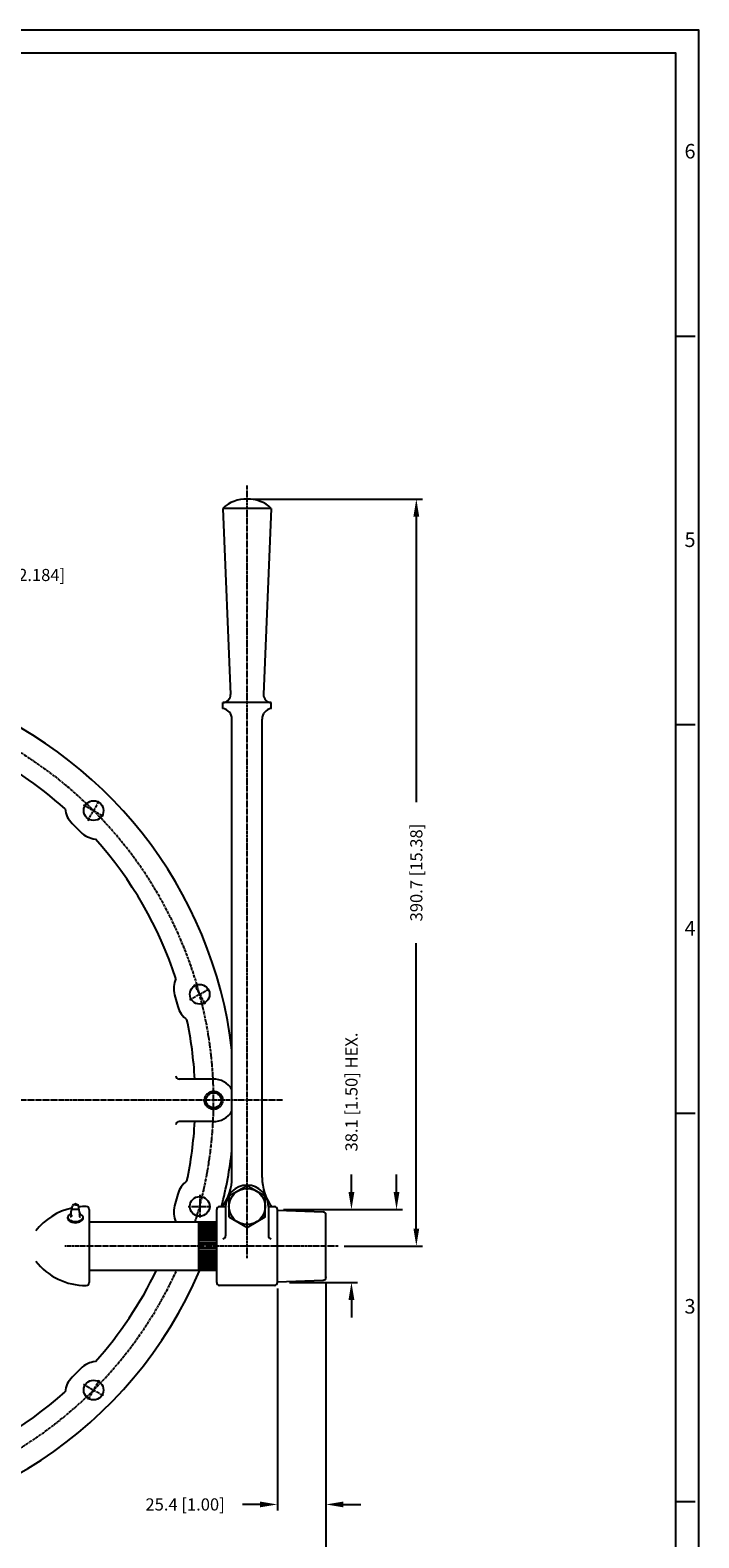
# Model space of a CAD drawing. Units: inches. Extents: x 0 to 1682, y 0 to 1188.
# Drawn here: x 1332 to 1682, y 399 to 1188 of the extents above; entities that cross this region are included whole.
import ezdxf

# ---------------------------------------------------------------- set-up
doc = ezdxf.new("R2010")
doc.units = ezdxf.units.IN
doc.header["$MEASUREMENT"] = 0
doc.linetypes.add('CENTER', pattern=[2, 1.25, -0.25, 0.25, -0.25])
doc.linetypes.add('HIDDEN', pattern=[0.375, 0.25, -0.125])
for name, color, linetype in [('001-MAT', 4, 'Continuous'), ('CENTER', 2, 'CENTER'), ('DIM', 2, 'Continuous'), ('HIDDEN', 2, 'HIDDEN'), ('OBJECT', 1, 'Continuous')]:
    doc.layers.add(name, color=color, linetype=linetype)
doc.styles.add('Title Block', font='txt.shx')
doc.dimstyles.get("Standard").update_dxf_attribs({"dimtxt": 0.18, "dimasz": 0.18, "dimexe": 0.18, "dimexo": 0.0625, "dimgap": 0.09, "dimtad": 0, "dimtih": 1, "dimtoh": 1, "dimdec": 4, "dimzin": 0, "dimdsep": 46, "dimtxsty": 'Standard', "dimcen": 0.09, "dimadec": 0, "dimazin": 0, "dimtfac": 1, "dimtdec": 4, "dimtofl": 0, "dimtmove": 0, "dimatfit": 3, "dimfxl": 0, "dimtolj": 1, "dimtzin": 0, "dimarcsym": 0})

# ---------------------------------------------------------------- blocks, each defined once
blk = doc.blocks.new('*D20')
at = {"layer": 'Defpoints', "color": 0}
for p in [(1445.78, 942.71), (1534.29, 942.71), (1493.4, 552.06)]:
    blk.add_point(p, dxfattribs=at)
at = {"layer": 'DIM'}
for p, q in [((1448.95, 942.71), (1537.46, 942.71)), ((1534.29, 933.57), (1534.29, 784.23)), ((1534.29, 561.2), (1534.29, 710.53)), ((1496.58, 552.06), (1537.46, 552.06))]:
    blk.add_line(p, q, dxfattribs=at)
for points in [[(1532.76, 933.57), (1535.81, 933.57), (1534.29, 942.71)], [(1532.76, 561.2), (1535.81, 561.2), (1534.29, 552.06)]]:
    blk.add_solid(points, dxfattribs=at)
at = {"layer": 'DIM', "insert": (1534.29, 747.38), "char_height": 6.35, "attachment_point": 5, "rotation": 90}
blk.add_mtext('\\A1;390.7 [15.38]', dxfattribs=at)
blk = doc.blocks.new('*D22')
at = {"layer": 'Defpoints', "color": 0}
for p in [(1461.65, 533), (1487.05, 535.68), (1461.65, 416.89)]:
    blk.add_point(p, dxfattribs=at)
at = {"layer": 'DIM'}
for p, q in [((1461.65, 529.83), (1461.65, 413.71)), ((1487.05, 532.5), (1487.05, 413.71)), ((1452.51, 416.89), (1443.36, 416.89)), ((1496.2, 416.89), (1505.34, 416.89))]:
    blk.add_line(p, q, dxfattribs=at)
for points in [[(1452.51, 418.41), (1452.51, 415.36), (1461.65, 416.89)], [(1496.2, 418.41), (1496.2, 415.36), (1487.05, 416.89)]]:
    blk.add_solid(points, dxfattribs=at)
at = {"layer": 'DIM', "insert": (1413.39, 416.89), "char_height": 6.35, "attachment_point": 5}
blk.add_mtext('\\A1;25.4 [1.00]', dxfattribs=at)
blk = doc.blocks.new('*D24')
at = {"layer": 'Defpoints', "color": 0}
for p in [(1487.05, 535.68), (1214, 390.76), (1487.05, 365.6)]:
    blk.add_point(p, dxfattribs=at)
at = {"layer": 'DIM'}
for p, q in [((1487.05, 532.5), (1487.05, 362.43)), ((1214, 387.58), (1214, 362.43)), ((1223.15, 365.6), (1314.2, 365.6)), ((1477.91, 365.6), (1386.85, 365.6))]:
    blk.add_line(p, q, dxfattribs=at)
for points in [[(1223.15, 367.13), (1223.15, 364.08), (1214, 365.6)], [(1477.91, 367.13), (1477.91, 364.08), (1487.05, 365.6)]]:
    blk.add_solid(points, dxfattribs=at)
at = {"layer": 'DIM', "insert": (1350.53, 365.6), "char_height": 6.35, "attachment_point": 5}
blk.add_mtext('\\A1;273.0 [10.75]', dxfattribs=at)
blk = doc.blocks.new('*D34')
at = {"layer": 'Defpoints', "color": 0}
for p in [(1269.47, 903.03), (1214, 865.76), (1269.47, 841.27)]:
    blk.add_point(p, dxfattribs=at)
at = {"layer": 'DIM'}
for p, q in [((1204.86, 903.03), (1195.71, 903.03)), ((1214, 868.93), (1214, 906.21)), ((1269.47, 844.44), (1269.47, 906.21)), ((1278.61, 903.03), (1287.76, 903.03))]:
    blk.add_line(p, q, dxfattribs=at)
for points in [[(1204.86, 904.56), (1204.86, 901.51), (1214, 903.03)], [(1278.61, 904.56), (1278.61, 901.51), (1269.47, 903.03)]]:
    blk.add_solid(points, dxfattribs=at)
at = {"layer": 'DIM', "insert": (1325.14, 903.03), "char_height": 6.35, "attachment_point": 5}
blk.add_mtext('\\A1;55.47 [2.184]', dxfattribs=at)
blk = doc.blocks.new('*D36')
at = {"layer": 'Defpoints', "color": 0}
for p in [(1464.83, 571.11), (1500.37, 571.11), (1464.83, 533.01)]:
    blk.add_point(p, dxfattribs=at)
at = {"layer": 'DIM'}
for p, q in [((1500.37, 580.25), (1500.37, 589.4)), ((1468, 571.11), (1503.54, 571.11)), ((1468, 533.01), (1503.54, 533.01)), ((1500.37, 523.86), (1500.37, 514.72))]:
    blk.add_line(p, q, dxfattribs=at)
for points in [[(1498.84, 580.25), (1501.89, 580.25), (1500.37, 571.11)], [(1498.84, 523.86), (1501.89, 523.86), (1500.37, 533.01)]]:
    blk.add_solid(points, dxfattribs=at)
at = {"layer": 'DIM', "insert": (1500.37, 632.6), "char_height": 6.35, "attachment_point": 5, "rotation": 90}
blk.add_mtext('\\A1;38.1 [1.50] HEX.', dxfattribs=at)

msp = doc.modelspace()

# ---------------------------------------------------------------- linework, layer by layer
at = {"layer": '001-MAT', "color": 4, "linetype": 'Continuous'}
for p, q in [((1670, 1028), (1680, 1028)), ((1670, 824.8), (1680, 824.8)), ((1670, 621.6), (1680, 621.6)), ((1670, 418.4), (1680, 418.4))]:
    msp.add_line(p, q, dxfattribs=at)
at = {"layer": '001-MAT', "color": 1}
msp.add_lwpolyline([(0, 0), (1682, 0), (1682, 1188), (0, 1188)], close=True, dxfattribs=at)
at = {"layer": '001-MAT', "color": 4}
msp.add_lwpolyline([(12, 12), (1670, 12), (1670, 1176), (12, 1176)], close=True, dxfattribs=at)
at = {"layer": 'CENTER'}
for p, q in [((1445.7762, 545.7075), (1445.7762, 949.8258)), ((1360.3466, 782.7996), (1370.7389, 776.7996)), ((1362.5427, 774.6034), (1368.5427, 784.9957)), ((1415.8149, 680.726), (1426.2072, 686.726)), ((1418.011, 688.9222), (1424.011, 678.5299)), ((1464.3617, 628.2575), (976.3405, 628.2575)), ((1421.0112, 578.7897), (1421.0112, 566.7897)), ((1415.0112, 572.7897), (1427.0112, 572.7897)), ((1493.4012, 552.0575), (1350.5262, 552.0575)), ((1368.5432, 481.9121), (1362.5432, 471.5198)), ((1360.347, 479.7159), (1370.7393, 473.7159))]:
    msp.add_line(p, q, dxfattribs=at)
for start, end in [(342.7611598, 197.2388402), (204.5039236, 335.4960764)]:
    msp.add_arc((1214.0012, 628.2575), 214.3125, start, end, dxfattribs=at)
at = {"layer": 'Defpoints', "color": 0, "linetype": 'ByBlock'}
for p in [(1461.6512, 571.1075), (1461.6512, 533.0075)]:
    msp.add_point(p, dxfattribs=at)
at = {"layer": 'DIM'}
for p, q in [((1523.9325, 580.2515), (1523.9325, 589.3955)), ((1464.8262, 571.1075), (1527.1075, 571.1075))]:
    msp.add_line(p, q, dxfattribs=at)
msp.add_point((1523.9325, 571.1075), dxfattribs=at)
msp.add_solid([(1522.4085, 580.2515), (1525.4565, 580.2515), (1523.9325, 571.1075)], dxfattribs=at)
at = {"layer": 'HIDDEN'}
msp.add_circle((1428.3136, 628.2582), 4.7625, dxfattribs=at)
at = {"layer": 'OBJECT'}
for p, q in [((1433.0762, 937.8835), (1437.1367, 840.5169)), ((1458.4762, 937.8835), (1433.0762, 937.8835)), ((1458.4762, 937.8835), (1454.4158, 840.5169)), ((1458.4762, 836.2835), (1433.0762, 836.2835)), ((1433.0762, 833.1833), (1433.0762, 836.2835)), ((1433.0762, 833.2355), (1433.0762, 836.2835)), ((1458.4762, 833.1833), (1458.4762, 836.2835)), ((1437.9022, 587.8693), (1437.9022, 827.6475)), ((1453.6502, 587.8693), (1453.6502, 827.6475)), ((1354.3008, 773.0477), (1358.791, 768.5576)), ((1407.8993, 683.4997), (1409.5428, 677.3661)), ((1428.0255, 639.3663), (1410.3508, 639.3663)), ((1428.0255, 617.1488), (1410.3508, 617.1488)), ((1409.543, 579.1495), (1407.8995, 573.0159)), ((1353.8679, 569.8936), (1354.4842, 573.1324)), ((1354.1253, 571.2466), (1357.9581, 571.2466)), ((1356.0417, 573.659), (1355.1205, 573.659)), ((1356.0417, 573.659), (1356.963, 573.659)), ((1358.2156, 569.8936), (1357.5993, 573.1324)), ((1363.2262, 571.2171), (1363.2263, 532.8855)), ((1429.9012, 533.0035), (1429.9012, 571.1623)), ((1431.4212, 572.6823), (1434.6002, 572.6823)), ((1434.6002, 572.6823), (1434.6002, 557.3626)), ((1456.9522, 572.6823), (1456.9522, 557.3626)), ((1456.9522, 572.6823), (1460.1312, 572.6823)), ((1461.6512, 533.0035), (1461.6512, 571.1623)), ((1461.6512, 570.79), (1485.5843, 569.9543)), ((1487.0512, 535.6799), (1487.0512, 568.4352)), ((1363.2262, 564.7448), (1429.9012, 564.7448)), ((1420.3762, 564.7448), (1420.3762, 539.3702)), ((1420.3762, 563.6848), (1429.9012, 563.6848)), ((1420.3762, 562.6248), (1429.9012, 562.6248)), ((1420.3762, 561.5648), (1429.9012, 561.5648)), ((1420.3762, 560.5048), (1429.9012, 560.5048)), ((1420.3762, 559.4448), (1429.9012, 559.4448)), ((1420.3762, 558.3848), (1429.9012, 558.3848)), ((1420.3762, 557.3248), (1429.9012, 557.3248)), ((1420.3762, 556.2648), (1429.9012, 556.2648)), ((1420.3762, 555.2048), (1429.9012, 555.2048)), ((1420.3762, 554.1448), (1429.9012, 554.1448)), ((1420.3762, 553.0848), (1429.9012, 553.0848)), ((1420.3762, 551.0302), (1429.9012, 551.0302)), ((1420.3762, 549.9702), (1429.9012, 549.9702)), ((1420.3762, 548.9102), (1429.9012, 548.9102)), ((1420.3762, 547.8502), (1429.9012, 547.8502)), ((1420.3762, 546.7902), (1429.9012, 546.7902)), ((1420.3762, 545.7302), (1429.9012, 545.7302)), ((1420.3762, 544.6702), (1429.9012, 544.6702)), ((1363.2263, 539.3702), (1429.9012, 539.3702)), ((1420.3762, 543.6102), (1429.9012, 543.6102)), ((1420.3762, 542.5502), (1429.9012, 542.5502)), ((1420.3762, 541.4902), (1429.9012, 541.4902)), ((1420.3762, 540.4302), (1429.9012, 540.4302)), ((1460.1312, 531.4835), (1431.4212, 531.4835)), ((1461.6512, 533.325), (1485.5843, 534.1608)), ((1358.7913, 487.9579), (1354.3012, 483.4677))]:
    msp.add_line(p, q, dxfattribs=at)
msp.add_lwpolyline([(1436.3401, 567.2344), (1445.7762, 561.7865), (1455.2123, 567.2344), (1455.2123, 578.1303), (1445.7762, 583.5782), (1436.3401, 578.1303)], close=True, dxfattribs=at)
for points in [[(1353.7526, 568.8793, 0.03787232), (1353.1425, 568.5641, 0.10709004), (1352.2143, 567.6713, 0.1489612), (1351.9416, 566.7763, 0.1489612), (1352.2143, 565.8813, 0.10709004), (1353.1425, 564.9885, 0.07576751), (1354.4018, 564.4541, 0.06260033), (1356.0417, 564.248, 0.06260033), (1357.6816, 564.4541, 0.07576751), (1358.9409, 564.9885, 0.10709004), (1359.8691, 565.8813, 0.1489612), (1360.1418, 566.7763, 0.1489612)], [(1360.1418, 566.7763, 0.1489612), (1359.8691, 567.6713, 0.10709004), (1358.9409, 568.5641, 0.03787232), (1358.3308, 568.8793, 0.06260033)], [(1351.9762, 567.1076, 0.09619402), (1352.2143, 566.5439, 0.10709004), (1353.1425, 565.6511, 0.07576751), (1354.4018, 565.1167, 0.06260033), (1356.0417, 564.9106, 0.06260033), (1357.6816, 565.1167, 0.07576751), (1358.9409, 565.6511, 0.10709004), (1359.8691, 566.5439, 0.09619402), (1360.1072, 567.1076, 0.1489612)]]:
    msp.add_lwpolyline(points, format="xyb", dxfattribs=at)
for centre, radius in [((1365.5427, 779.7996), 5.1587), ((1421.011, 683.726), 5.1587), ((1428.3136, 628.2582), 3.9688), ((1421.0112, 572.7897), 5.1587), ((1445.7762, 572.6823), 9.4361), ((1365.5432, 476.7159), 5.1587)]:
    msp.add_circle(centre, radius, dxfattribs=at)
for centre, radius, start, end in [((1445.3026, 924.8325), 17.8833, 88.4822948, 133.1312872), ((1446.2499, 924.8325), 17.8833, 46.8687128, 91.5177052), ((1214.0011, 628.2575), 225.425, 6.6658808, 196.3644677), ((1433.0762, 840.3475), 4.064, 270, 2.3880155), ((1458.4762, 840.3475), 4.064, 177.6119845, 270), ((1432.3142, 827.6475), 5.588, 0, 82.1625202), ((1459.2382, 827.6475), 5.588, 97.8374798, 180), ((1214.0011, 628.2575), 204.7558, 48.1367841, 63.7730644), ((1363.2811, 782.028), 12.7, 185.7873786, 225.0000781), ((1367.7712, 777.5379), 12.7, 225.0000781, 264.2127595), ((1214.0011, 628.2575), 204.7558, 18.1367853, 41.8633591), ((1420.1666, 686.7867), 12.7, 155.7874444, 195.0000781), ((1421.8101, 680.6531), 12.7, 195.0000781, 234.2127051), ((1214.0011, 628.2575), 204.7558, 3.1100372, 11.8633661), ((1410.3508, 641.1189), 1.7526, 180, 270), ((1428.3136, 628.2575), 11.1125, 30.3595529, 91.4856126), ((1410.3508, 615.3962), 1.7526, 90, 180), ((1214.0011, 628.2575), 204.7558, 348.13679, 356.8899628), ((1428.3136, 628.2575), 11.1125, 268.5143874, 329.6404471), ((1214.0011, 628.2575), 225.425, 345.7274219, 353.3341192), ((1421.8102, 575.8626), 12.7, 125.787451, 165.0000781), ((1412.5022, 587.8693), 25.4, 323.2794243, 0), ((1445.7762, 572.6823), 11.176, 0, 180), ((1479.0502, 587.8693), 25.4, 180, 216.7205757), ((1361.5522, 539.3808), 33.3567, 102.6357698, 141.9597925), ((1355.1205, 573.0113), 0.6477, 89.9999999, 169.2256397), ((1356.0576, 573.5625), 0.5445, 10.2043851, 169.7956148), ((1356.963, 573.0113), 0.6477, 10.7743601, 89.9999999), ((1361.5522, 539.3808), 33.3567, 89.7227891, 96.6030279), ((1358.7621, 567.8824), 0.6477, 158.8953512, 270.0000001), ((1355.6401, 569.0874), 2.6988, 338.8953512, 17.3823605), ((1361.7062, 571.2171), 1.52, 0.000087, 89.7227891), ((1420.1667, 569.7289), 12.7, 165.0000781, 204.2127117), ((1431.4212, 571.1623), 1.52, 90, 180), ((1460.1312, 571.1623), 1.52, 0, 90), ((1485.5312, 568.4352), 1.52, 0, 88), ((1433.0802, 557.3626), 1.52, 270, 0), ((1458.4722, 557.3626), 1.52, 180, 270), ((1361.5521, 564.7352), 33.3567, 218.0405556, 270.277559), ((1214.0011, 628.2575), 225.425, 203.2229387, 336.7770613), ((1214.0011, 628.2575), 204.7558, 318.136797, 334.271082), ((1361.7063, 532.8988), 1.52, 270.277559, 0.0002611), ((1431.4212, 533.0035), 1.52, 180, 270), ((1460.1312, 533.0035), 1.52, 270, 0), ((1485.5312, 535.6799), 1.52, 272, 0), ((1367.7716, 478.9776), 12.7, 95.7873966, 135.0000781), ((1363.2815, 474.4875), 12.7, 135.0000781, 174.2127775), ((1214.0011, 628.2575), 204.7558, 288.1368044, 311.863372)]:
    msp.add_arc(centre, radius, start, end, dxfattribs=at)
at = {"layer": 'OBJECT', "extrusion": (9.08194e-17, 8.21549e-17, -1)}
for centre, radius, start, end in [((-1353.3214, 567.8824), 0.6477, 158.8953511, 270), ((-1356.4434, 569.0874), 2.6988, 338.8953512, 17.3823605)]:
    msp.add_arc(centre, radius, start, end, dxfattribs=at)
at = {"layer": 'OBJECT'}
msp.add_point((1487.0512, 535.6799), dxfattribs=at)

# ---------------------------------------------------------------- texts
at = {"layer": '001-MAT', "color": 3, "linetype": 'Continuous', "style": 'Title Block'}
for s, p in [('6', (1674.502, 1120.8675)), ('5', (1674.502, 917.6675)), ('4', (1674.502, 714.4675)), ('3', (1674.502, 516.7132))]:
    msp.add_text(s, height=7.62, dxfattribs=at).set_placement(p)

# ---------------------------------------------------------------- dimensions: what is measured, and where the dimension line sits
at = {"layer": 'DIM'}
dim = msp.add_linear_dim(base=(1534.2851, 942.7095), p1=(1493.4012, 552.0575), p2=(1445.7762, 942.7095), angle=90, dimstyle='Standard', override={"dimscale": 50.8, "dimtxt": 0.125, "dimexe": 0.0625, "dimtih": 0, "dimtoh": 0, "dimdec": 1, "dimcen": 0, "dimclrd": 256, "dimclre": 256, "dimclrt": 256, "dimtdec": 1, "dimatfit": 1, "dimlwd": 65535, "dimlwe": 65535}, dxfattribs=at)
dim.commit()
dim.dimension.update_dxf_attribs({"geometry": '*D20', "text_midpoint": (1534.2851, 747.3835)})
for base, p1, p2, override, picture, middle in [((1269.469, 903.0311), (1214.0008, 865.7575), (1269.469, 841.2676), {"dimscale": 50.8, "dimtxt": 0.125, "dimexe": 0.0625, "dimtih": 0, "dimtoh": 0, "dimdec": 2, "dimcen": 0, "dimclrd": 256, "dimclre": 256, "dimclrt": 256, "dimtdec": 2, "dimatfit": 1, "dimlwd": 65535, "dimlwe": 65535}, '*D34', (1325.1373, 903.0311)), ((1487.0512, 365.6049), (1214.0015, 390.7575), (1487.0512, 535.6799), {"dimscale": 50.8, "dimtxt": 0.125, "dimexe": 0.0625, "dimtih": 0, "dimtoh": 0, "dimdec": 1, "dimcen": 0, "dimclrd": 256, "dimclre": 256, "dimclrt": 256, "dimtdec": 1, "dimatfit": 1, "dimlwd": 65535, "dimlwe": 65535}, '*D24', (1350.5264, 365.6049)), ((1461.6512, 416.8879), (1487.0512, 535.6799), (1461.6512, 533.0035), {"dimscale": 50.8, "dimtxt": 0.125, "dimexe": 0.0625, "dimtih": 0, "dimtoh": 0, "dimdec": 1, "dimcen": 0, "dimclrd": 256, "dimclre": 256, "dimclrt": 256, "dimtdec": 1, "dimatfit": 1, "dimlwd": 65535, "dimlwe": 65535}, '*D22', (1413.3912, 416.8879))]:
    dim = msp.add_linear_dim(base=base, p1=p1, p2=p2, dimstyle='Standard', override=override, dxfattribs=at)
    dim.commit()
    dim.dimension.update_dxf_attribs({"geometry": picture, "text_midpoint": middle})
dim = msp.add_linear_dim(base=(1500.3653, 571.1075), p1=(1464.8262, 533.0075), p2=(1464.8262, 571.1075), angle=90, text='<> HEX.', dimstyle='Standard', override={"dimscale": 50.8, "dimtxt": 0.125, "dimexe": 0.0625, "dimtih": 0, "dimtoh": 0, "dimdec": 1, "dimcen": 0, "dimclrd": 256, "dimclre": 256, "dimclrt": 256, "dimtdec": 1, "dimatfit": 1, "dimlwd": 65535, "dimlwe": 65535}, dxfattribs=at)
dim.commit()
dim.dimension.update_dxf_attribs({"geometry": '*D36', "text_midpoint": (1500.3653, 632.5967)})

doc.saveas('drawing.dxf')
